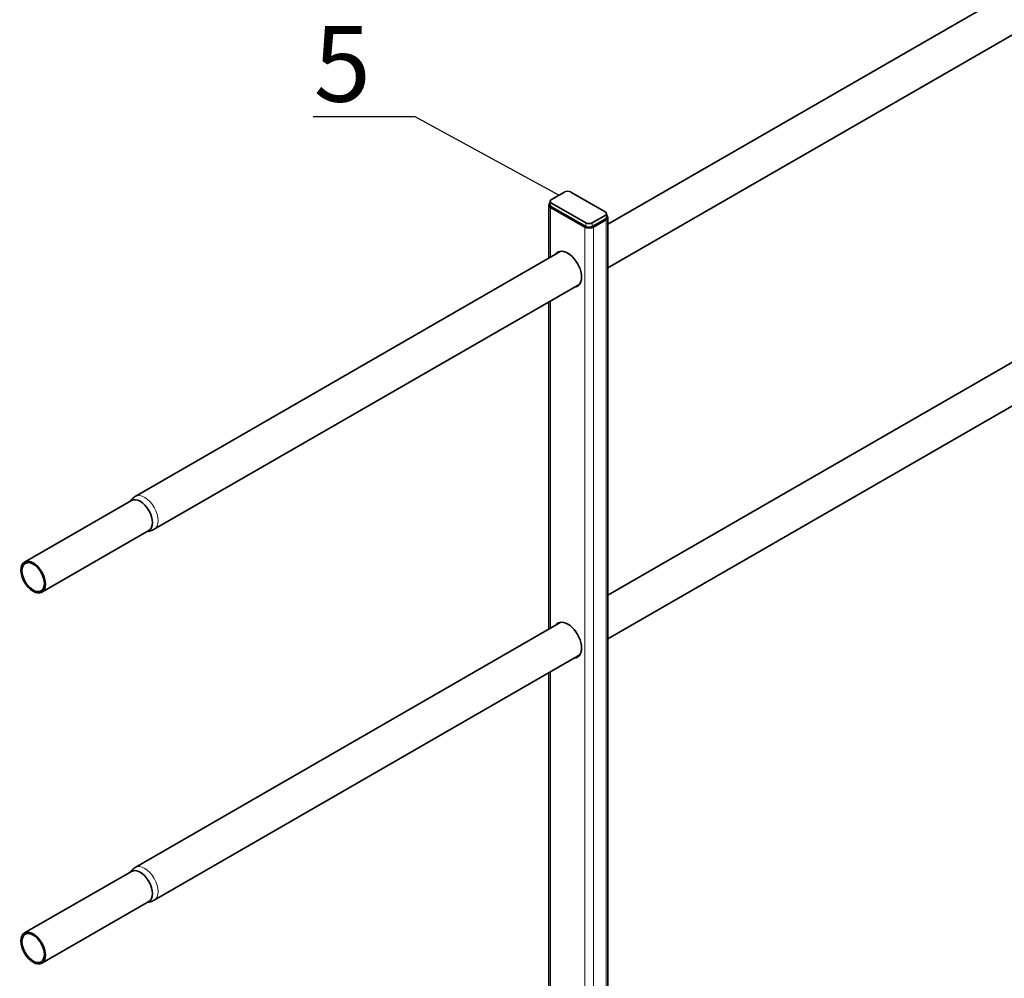
# Model space of a CAD drawing. Units: millimetres. Extents: x 1611 to 7551, y 1068 to 5268.
# Drawn here: x 5196 to 5848, y 2495 to 3129 of the extents above; entities that cross this region are included whole.
import ezdxf
from ezdxf import colors
from ezdxf.entities.mleader import LeaderData, LeaderLine
from ezdxf.math import Vec2, Vec3

# ---------------------------------------------------------------- set-up
doc = ezdxf.new("R2010")
doc.units = ezdxf.units.MM
for name, color, linetype, lineweight in [('Visible', 7, 'Continuous', 35), ('Visible Narrow', 7, 'Continuous', 18), ('размеры', 7, 'Continuous', 18)]:
    doc.layers.add(name, color=color, linetype=linetype, lineweight=lineweight)
doc.styles.get("Standard").update_dxf_attribs({"font": 'arial.ttf'})

# ---------------------------------------------------------------- blocks, each defined once
blk = doc.blocks.new('1')
at = {"layer": 'Visible', "extrusion": (-0.707107, -0.407196, 0.578093)}
for p, q in [((6261.39, 3383.13, 157.76), (5585.36, 2993.83, 710.45)), ((6273.87, 3361.47, 157.76), (5585.36, 2964.98, 720.65)), ((6261.39, 3137.87, 157.76), (5585.36, 2748.57, 710.45)), ((6273.87, 3116.2, 157.76), (5585.36, 2719.72, 720.65)), ((5548.13, 3010.23, 740.14), (5556.61, 3015.11, 733.2)), ((5560.86, 3015.11, 733.2), (5583.48, 3002.08, 751.7)), ((5546.25, 2971.31, 897.88), (5546.25, 3006.56, 922.71)), ((5547.42, 3004.93, 742.47), (5570.05, 2991.9, 760.96)), ((5570.76, 2994.75, 762.11), (5548.13, 3007.78, 743.61)), ((5570.76, 2992.31, 760.39), (5548.13, 3005.34, 741.89)), ((5583.48, 2999.64, 755.17), (5575, 2994.75, 762.11)), ((5583.48, 2997.2, 753.45), (5575, 2992.31, 760.39)), ((5575.71, 2991.9, 760.96), (5584.19, 2996.79, 754.03)), ((5585.36, 2248.72, 406.2), (5585.36, 2998.42, 733.87)), ((5554.29, 2975.93, 735.86), (5272.74, 2813.8, 966.04)), ((5566.76, 2954.27, 735.86), (5285.21, 2792.14, 966.04)), ((5546.25, 2726.04, 725.12), (5546.25, 2942.46, 877.55)), ((5270.15, 2811.16, 968.56), (5199.44, 2770.44, 1026.37)), ((5281.63, 2791.23, 968.56), (5210.92, 2750.51, 1026.37)), ((5554.29, 2730.67, 735.86), (5272.74, 2568.54, 966.04)), ((5566.76, 2709.01, 735.86), (5285.21, 2546.87, 966.04)), ((5546.25, 2256.86, 394.64), (5546.25, 2697.19, 704.8)), ((5270.15, 2565.9, 968.56), (5199.44, 2525.18, 1026.37)), ((5281.63, 2545.96, 968.56), (5210.92, 2505.24, 1026.37))]:
    blk.add_line(p, q, dxfattribs=at)
for centre in [(205.37, 4241.46, -4211.34), (417.91, 4170.71, -4111.47)]:
    blk.add_circle(centre, 11.5, dxfattribs=at)
at = {"layer": 'Visible', "extrusion": (0.707107, 0.407196, -0.578093)}
for centre in [(-205.37, 4241.46, 4211.34), (-417.91, 4170.71, 4111.47)]:
    blk.add_circle(centre, 10.5, dxfattribs=at)
at = {"layer": 'Visible', "extrusion": (8e-16, -0.817547, -0.575862)}
for centre, start, end in [((5558.74, -1134.74, -2887.22), 225, 315), ((5550.25, -1126.25, -2887.22), 135, 225), ((5581.36, -1112.11, -2887.22), 315, 45), ((5581.36, -1112.11, -2884.23), 359.9394, 45), ((5572.88, -1103.63, -2887.22), 45, 135), ((5572.88, -1103.63, -2884.23), 45, 135)]:
    blk.add_arc(centre, 3, start, end, dxfattribs=at)
at = {"layer": 'Visible', "extrusion": (-8e-16, 0.817547, 0.575862)}
for centre, start, end in [((-5550.25, -1126.25, 2884.23), 318.59041, 45), ((-5581.36, -1112.11, 2884.23), 135, 221.40966), ((-5572.88, -1103.63, 2884.23), 45, 135)]:
    blk.add_arc(centre, 4, start, end, dxfattribs=at)
at = {"layer": 'Visible'}
blk.add_arc((5548.7, 3006.68, 728.04), 1.46, 184.66749, 246.78676, dxfattribs=at)
at = {"layer": 'Visible', "extrusion": (0.707107, 0.407196, -0.578093)}
for centre, radius, start, end in [((-205.37, 4241.46, 4711.34), 13, 344.05763, 195.94237), ((-205.37, 4241.46, 4311.34), 11.5, 0, 180), ((-417.91, 4170.71, 4611.47), 13, 344.05763, 195.94237), ((-417.91, 4170.71, 4211.47), 11.5, 0, 180)]:
    blk.add_arc(centre, radius, start, end, dxfattribs=at)
at = {"layer": 'Visible', "extrusion": (-0.707107, -0.407196, 0.578093)}
for centre, start, end in [((205.37, 4241.46, -4712.34), 183.112, 195.94237), ((205.37, 4241.46, -4712.34), 344.05763, 356.888), ((417.91, 4170.71, -4612.47), 183.112, 195.94237), ((417.91, 4170.71, -4612.47), 344.05763, 356.888)]:
    blk.add_arc(centre, 13, start, end, dxfattribs=at)
at = {"layer": 'Visible'}
for points, knots in [([(5269.29, 2810.66, 965.51), (5269.45, 2810.89, 965.54), (5269.63, 2811.12, 965.58), (5270.07, 2811.65, 965.66), (5270.36, 2811.96, 965.7), (5270.97, 2812.54, 965.8), (5271.3, 2812.82, 965.85), (5271.99, 2813.34, 965.94), (5272.36, 2813.58, 965.99), (5272.74, 2813.8, 966.04)], [3.6688832, 3.6688832, 3.6688832, 3.6688832, 3.7187768, 3.7187768, 3.7888261, 3.7888261, 3.8588753, 3.8588753, 3.9289245, 3.9289245, 3.9289245, 3.9289245]), ([(5285.21, 2792.14, 966.04), (5284.83, 2791.92, 965.99), (5284.44, 2791.72, 965.94), (5283.64, 2791.38, 965.85), (5283.24, 2791.24, 965.8), (5282.42, 2791, 965.7), (5282.02, 2790.91, 965.66), (5281.33, 2790.79, 965.58), (5281.05, 2790.76, 965.54), (5280.77, 2790.73, 965.51)], [0.7873319, 0.7873319, 0.7873319, 0.7873319, 0.8573811, 0.8573811, 0.9274303, 0.9274303, 0.9974796, 0.9974796, 1.0473732, 1.0473732, 1.0473732, 1.0473732]), ([(5269.29, 2565.4, 965.51), (5269.45, 2565.63, 965.54), (5269.63, 2565.85, 965.58), (5270.07, 2566.39, 965.66), (5270.36, 2566.69, 965.7), (5270.97, 2567.28, 965.8), (5271.3, 2567.56, 965.85), (5271.99, 2568.08, 965.94), (5272.36, 2568.32, 965.99), (5272.74, 2568.54, 966.04)], [3.6688832, 3.6688832, 3.6688832, 3.6688832, 3.7187768, 3.7187768, 3.7888261, 3.7888261, 3.8588753, 3.8588753, 3.9289245, 3.9289245, 3.9289245, 3.9289245]), ([(5285.21, 2546.87, 966.04), (5284.83, 2546.65, 965.99), (5284.44, 2546.46, 965.94), (5283.64, 2546.12, 965.85), (5283.24, 2545.98, 965.8), (5282.42, 2545.74, 965.7), (5282.02, 2545.65, 965.66), (5281.33, 2545.53, 965.58), (5281.05, 2545.49, 965.54), (5280.77, 2545.47, 965.51)], [0.7873319, 0.7873319, 0.7873319, 0.7873319, 0.8573811, 0.8573811, 0.9274303, 0.9274303, 0.9974796, 0.9974796, 1.0473732, 1.0473732, 1.0473732, 1.0473732])]:
    blk.add_open_spline(points, degree=3, knots=knots, dxfattribs=at)
at = {"layer": 'Visible Narrow', "extrusion": (-0.707107, -0.407196, 0.578093)}
for p, q in [((5547.25, 3006.56, 734.96), (5547.25, 3009.01, 736.68)), ((5547.42, 2971.98, 901.81), (5547.42, 3004.93, 925.02)), ((5584.19, 2247.09, 408.51), (5584.19, 2996.79, 936.58)), ((5584.36, 2998.42, 751.72), (5584.36, 3000.86, 753.44)), ((5570.05, 2242.2, 415.45), (5570.05, 2991.9, 943.52)), ((5570.76, 2992.31, 760.39), (5570.76, 2994.75, 762.11)), ((5575, 2992.31, 760.39), (5575, 2994.75, 762.11)), ((5575.71, 2242.2, 415.45), (5575.71, 2991.9, 943.52)), ((5547.42, 2726.72, 729.05), (5547.42, 2943.13, 881.49)), ((5547.42, 2255.23, 396.95), (5547.42, 2697.87, 708.73))]:
    blk.add_line(p, q, dxfattribs=at)
for centre in [(205.37, 4241.46, -4315.7), (417.91, 4170.71, -4215.83)]:
    blk.add_arc(centre, 12.5, 360, 180, dxfattribs=at)

msp = doc.modelspace()

# ---------------------------------------------------------------- block references
msp.add_blockref('1', (0, 0))

# ---------------------------------------------------------------- leaders
at = {"layer": 'размеры'}
ml = msp.add_multileader_mtext('Standard', dxfattribs=at)
ml.set_content('5', color=256)
ml.set_leader_properties()
ml.build(insert=Vec2(0, 0))
ml.multileader.update_dxf_attribs({"text_right_attachment_type": 6, "dogleg_length": 29.08, "arrow_head_size": 0.18})
ctx = ml.context
ctx.base_point, ctx.char_height, ctx.arrow_head_size, ctx.landing_gap_size, ctx.plane_origin = Vec3(5395.341, 3099.401, 736.186), 50, 0.18, 0.09, Vec3(5570.128, 3048.203, 736.186)
ctx.right_attachment, ctx.text_align_type = 6, 2
notes = []
notes.append((ctx, [(0, (1, 1, 0), (5457.752, 3064.827, 736.186), (-1, 0), 29.08, [(0, [(5552.965, 3013.012, 736.186)], 0, [])])]))
ctx.mtext.insert, ctx.mtext.alignment, ctx.mtext.flow_direction = Vec3(5428.583, 3124.827, 736.186), 3, 5
for ctx, leaders in notes:
    for number, flags, end, landing, length, lines in leaders:
        leader = LeaderData()
        leader.index, (leader.has_last_leader_line, leader.has_dogleg_vector, leader.attachment_direction) = number, flags
        leader.last_leader_point, leader.dogleg_vector, leader.dogleg_length = Vec3(end), Vec3(landing), length
        for number, points, colour, breaks in lines:
            line = LeaderLine()
            line.index, line.vertices, line.color, line.breaks = number, Vec3.list(points), colors.encode_raw_color(colour), breaks
            leader.lines.append(line)
        ctx.leaders.append(leader)

doc.saveas('drawing.dxf')
